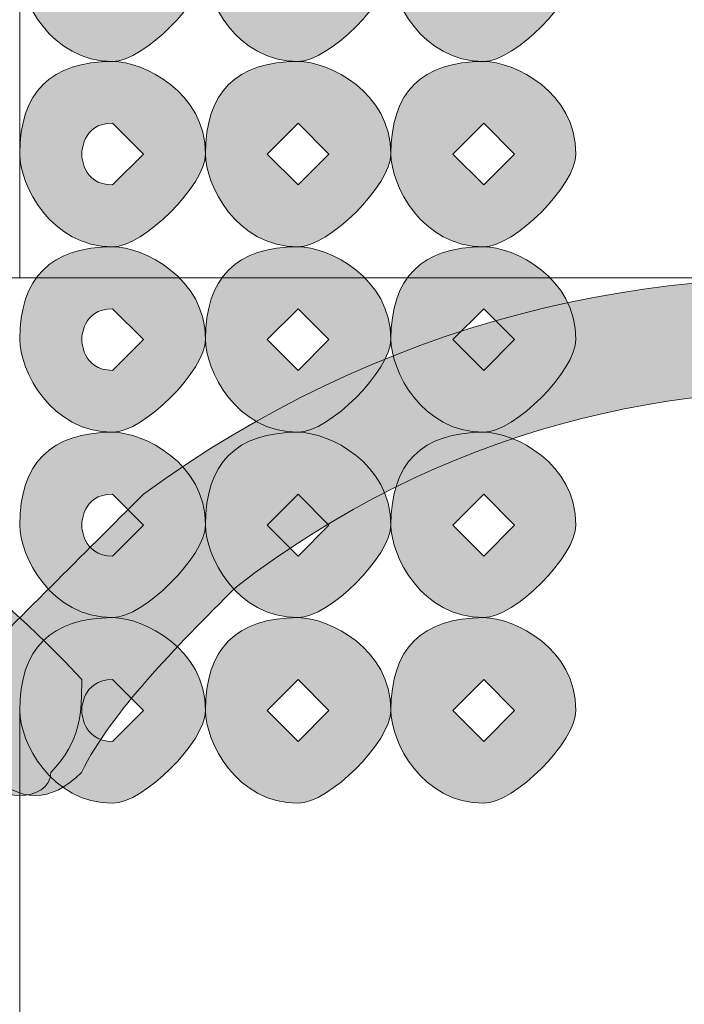
# Model space of a CAD drawing. Units: inches. Extents: x 0 to 210, y 0 to 297.
# Drawn here: x 113 to 114, y 99 to 100 of the extents above; entities that cross this region are included whole.
import ezdxf

# ---------------------------------------------------------------- set-up
doc = ezdxf.new("R2010")
doc.units = ezdxf.units.IN
doc.header["$MEASUREMENT"] = 0
doc.layers.add('Capa 1', color=7, linetype='Continuous')

# ---------------------------------------------------------------- blocks, each defined once
blk = doc.blocks.new('block 8')
at = {"layer": 'Capa 1'}
h = blk.add_hatch(color=250, dxfattribs=at)
h.dxf.hatch_style = 2
edge = h.paths.add_edge_path()
edge.add_spline(control_points=[(113.3689, 99.9351), (113.3689, 99.8927), (113.2841, 99.8079), (113.2417, 99.8079), (113.157, 99.8079), (113.1146, 99.8927), (113.1146, 99.9351), (113.1146, 100.0198), (113.157, 100.0622), (113.2417, 100.0622), (113.2841, 100.0622), (113.3689, 100.0198), (113.3689, 99.9351)], knot_values=[0, 0, 0, 0, 0.352778, 0.352778, 0.352778, 0.705556, 0.705556, 0.705556, 1.058334, 1.058334, 1.058334, 1.411112, 1.411112, 1.411112, 1.411112], degree=3, periodic=0)
edge.add_line((113.3689, 99.9351), (113.3689, 99.9351))
edge = h.paths.add_edge_path()
edge.add_spline(control_points=[(113.1994, 99.9351), (113.1994, 99.9351), (113.1994, 99.8927), (113.2417, 99.8927), (113.2417, 99.8927), (113.2841, 99.9351), (113.2841, 99.9351), (113.2841, 99.9351), (113.2417, 99.9774), (113.2417, 99.9774), (113.1994, 99.9774), (113.1994, 99.9351), (113.1994, 99.9351)], knot_values=[0, 0, 0, 0, 0.352778, 0.352778, 0.352778, 0.705556, 0.705556, 0.705556, 1.058334, 1.058334, 1.058334, 1.411112, 1.411112, 1.411112, 1.411112], degree=3, periodic=0)
edge.add_line((113.1994, 99.9351), (113.1994, 99.9351))
h = blk.add_hatch(color=250, dxfattribs=at)
h.dxf.hatch_style = 2
h.paths.add_polyline_path([(113.4533, 99.9351), (113.4956, 99.8927), (113.538, 99.9351), (113.4956, 99.9774)])
edge = h.paths.add_edge_path()
edge.add_spline(control_points=[(113.6228, 99.9351), (113.6228, 99.8927), (113.538, 99.8079), (113.4956, 99.8079), (113.4112, 99.8079), (113.3689, 99.8927), (113.3689, 99.9351), (113.3689, 100.0198), (113.4112, 100.0622), (113.4956, 100.0622), (113.538, 100.0622), (113.6228, 100.0198), (113.6228, 99.9351)], knot_values=[0, 0, 0, 0, 0.352778, 0.352778, 0.352778, 0.705556, 0.705556, 0.705556, 1.058334, 1.058334, 1.058334, 1.411112, 1.411112, 1.411112, 1.411112], degree=3, periodic=0)
edge.add_line((113.6228, 99.9351), (113.6228, 99.9351))
h = blk.add_hatch(color=250, dxfattribs=at)
h.dxf.hatch_style = 2
h.paths.add_polyline_path([(113.7075, 99.9351), (113.7499, 99.8927), (113.7919, 99.9351), (113.7499, 99.9774)])
edge = h.paths.add_edge_path()
edge.add_spline(control_points=[(113.8763, 99.9351), (113.8763, 99.8927), (113.7919, 99.8079), (113.7499, 99.8079), (113.6651, 99.8079), (113.6228, 99.8927), (113.6228, 99.9351), (113.6228, 100.0198), (113.6651, 100.0622), (113.7499, 100.0622), (113.7919, 100.0622), (113.8763, 100.0198), (113.8763, 99.9351)], knot_values=[0, 0, 0, 0, 0.352778, 0.352778, 0.352778, 0.705556, 0.705556, 0.705556, 1.058334, 1.058334, 1.058334, 1.411112, 1.411112, 1.411112, 1.411112], degree=3, periodic=0)
edge.add_line((113.8763, 99.9351), (113.8763, 99.9351))
h = blk.add_hatch(color=250, dxfattribs=at)
h.dxf.hatch_style = 2
edge = h.paths.add_edge_path()
edge.add_spline(control_points=[(113.3689, 99.6811), (113.3689, 99.6388), (113.2841, 99.554), (113.2417, 99.554), (113.157, 99.554), (113.1146, 99.6388), (113.1146, 99.6811), (113.1146, 99.7659), (113.157, 99.8079), (113.2417, 99.8079), (113.2841, 99.8079), (113.3689, 99.7659), (113.3689, 99.6811)], knot_values=[0, 0, 0, 0, 0.352778, 0.352778, 0.352778, 0.705556, 0.705556, 0.705556, 1.058334, 1.058334, 1.058334, 1.411112, 1.411112, 1.411112, 1.411112], degree=3, periodic=0)
edge.add_line((113.3689, 99.6811), (113.3689, 99.6811))
edge = h.paths.add_edge_path()
edge.add_spline(control_points=[(113.1994, 99.6811), (113.1994, 99.6811), (113.1994, 99.6388), (113.2417, 99.6388), (113.2417, 99.6388), (113.2841, 99.6811), (113.2841, 99.6811), (113.2841, 99.6811), (113.2417, 99.7235), (113.2417, 99.7235), (113.1994, 99.7235), (113.1994, 99.6811), (113.1994, 99.6811)], knot_values=[0, 0, 0, 0, 0.352778, 0.352778, 0.352778, 0.705556, 0.705556, 0.705556, 1.058334, 1.058334, 1.058334, 1.411112, 1.411112, 1.411112, 1.411112], degree=3, periodic=0)
edge.add_line((113.1994, 99.6811), (113.1994, 99.6811))
h = blk.add_hatch(color=250, dxfattribs=at)
h.dxf.hatch_style = 2
h.paths.add_polyline_path([(113.4533, 99.6811), (113.4956, 99.6388), (113.538, 99.6811), (113.4956, 99.7235)])
edge = h.paths.add_edge_path()
edge.add_spline(control_points=[(113.6228, 99.6811), (113.6228, 99.6388), (113.538, 99.554), (113.4956, 99.554), (113.4112, 99.554), (113.3689, 99.6388), (113.3689, 99.6811), (113.3689, 99.7659), (113.4112, 99.8079), (113.4956, 99.8079), (113.538, 99.8079), (113.6228, 99.7659), (113.6228, 99.6811)], knot_values=[0, 0, 0, 0, 0.352778, 0.352778, 0.352778, 0.705556, 0.705556, 0.705556, 1.058334, 1.058334, 1.058334, 1.411112, 1.411112, 1.411112, 1.411112], degree=3, periodic=0)
edge.add_line((113.6228, 99.6811), (113.6228, 99.6811))
h = blk.add_hatch(color=250, dxfattribs=at)
h.dxf.hatch_style = 2
h.paths.add_polyline_path([(113.7075, 99.6811), (113.7499, 99.6388), (113.7919, 99.6811), (113.7499, 99.7235)])
edge = h.paths.add_edge_path()
edge.add_spline(control_points=[(113.8763, 99.6811), (113.8763, 99.6388), (113.7919, 99.554), (113.7499, 99.554), (113.6651, 99.554), (113.6228, 99.6388), (113.6228, 99.6811), (113.6228, 99.7659), (113.6651, 99.8079), (113.7499, 99.8079), (113.7919, 99.8079), (113.8763, 99.7659), (113.8763, 99.6811)], knot_values=[0, 0, 0, 0, 0.352778, 0.352778, 0.352778, 0.705556, 0.705556, 0.705556, 1.058334, 1.058334, 1.058334, 1.411112, 1.411112, 1.411112, 1.411112], degree=3, periodic=0)
edge.add_line((113.8763, 99.6811), (113.8763, 99.6811))
h = blk.add_hatch(color=250, dxfattribs=at)
h.dxf.hatch_style = 2
edge = h.paths.add_edge_path()
edge.add_spline(control_points=[(115.1469, 98.8767), (114.7235, 99.4272), (113.9614, 99.5116), (113.4112, 99.0886), (113.3265, 99.0038), (113.2417, 98.9191), (113.199, 98.8343), (113.157, 98.792), (113.1146, 98.792), (113.0722, 98.8343), (113.0302, 98.8767), (113.0302, 98.9191), (113.0302, 98.9615), (113.1146, 99.0462), (113.199, 99.1306), (113.2841, 99.2154), (113.919, 99.6811), (114.8082, 99.5964), (115.3157, 98.9615), (115.3157, 98.9615), (115.3157, 98.8767), (115.2737, 98.8767), (115.2313, 98.8343), (115.1889, 98.8343), (115.1469, 98.8767)], knot_values=[0, 0, 0, 0, 0.352778, 0.352778, 0.352778, 0.705556, 0.705556, 0.705556, 1.058334, 1.058334, 1.058334, 1.411112, 1.411112, 1.411112, 1.76389, 1.76389, 1.76389, 2.116668, 2.116668, 2.116668, 2.469446, 2.469446, 2.469446, 2.822224, 2.822224, 2.822224, 2.822224], degree=3, periodic=0)
edge.add_line((115.1469, 98.8767), (115.1469, 98.8767))
h = blk.add_hatch(color=250, dxfattribs=at)
h.dxf.hatch_style = 2
edge = h.paths.add_edge_path()
edge.add_spline(control_points=[(113.0722, 98.8343), (112.6068, 99.3849), (111.8871, 99.4272), (111.3366, 99.0038), (111.2522, 98.9191), (111.1674, 98.8343), (111.1247, 98.7496), (111.0827, 98.7076), (111.0403, 98.6655), (110.9979, 98.7076), (110.9556, 98.7496), (110.9556, 98.792), (110.9556, 98.8343), (111.0403, 98.9191), (111.1247, 99.0462), (111.2522, 99.1306), (111.8024, 99.5964), (112.6916, 99.5116), (113.1994, 98.9615), (113.1994, 98.9191), (113.1994, 98.8767), (113.157, 98.8343), (113.157, 98.792), (113.0722, 98.792), (113.0722, 98.8343)], knot_values=[0, 0, 0, 0, 0.352778, 0.352778, 0.352778, 0.705556, 0.705556, 0.705556, 1.058334, 1.058334, 1.058334, 1.411112, 1.411112, 1.411112, 1.76389, 1.76389, 1.76389, 2.116668, 2.116668, 2.116668, 2.469446, 2.469446, 2.469446, 2.822224, 2.822224, 2.822224, 2.822224], degree=3, periodic=0)
edge.add_line((113.0722, 98.8343), (113.0722, 98.8343))
h = blk.add_hatch(color=250, dxfattribs=at)
h.dxf.hatch_style = 2
edge = h.paths.add_edge_path()
edge.add_spline(control_points=[(113.3689, 99.4272), (113.3689, 99.3849), (113.2841, 99.3001), (113.2417, 99.3001), (113.157, 99.3001), (113.1146, 99.3849), (113.1146, 99.4272), (113.1146, 99.5116), (113.157, 99.554), (113.2417, 99.554), (113.2841, 99.554), (113.3689, 99.5116), (113.3689, 99.4272)], knot_values=[0, 0, 0, 0, 0.352778, 0.352778, 0.352778, 0.705556, 0.705556, 0.705556, 1.058334, 1.058334, 1.058334, 1.411112, 1.411112, 1.411112, 1.411112], degree=3, periodic=0)
edge.add_line((113.3689, 99.4272), (113.3689, 99.4272))
edge = h.paths.add_edge_path()
edge.add_spline(control_points=[(113.1994, 99.4272), (113.1994, 99.4272), (113.1994, 99.3849), (113.2417, 99.3849), (113.2417, 99.3849), (113.2841, 99.4272), (113.2841, 99.4272), (113.2841, 99.4272), (113.2417, 99.4693), (113.2417, 99.4693), (113.1994, 99.4693), (113.1994, 99.4272), (113.1994, 99.4272)], knot_values=[0, 0, 0, 0, 0.352778, 0.352778, 0.352778, 0.705556, 0.705556, 0.705556, 1.058334, 1.058334, 1.058334, 1.411112, 1.411112, 1.411112, 1.411112], degree=3, periodic=0)
edge.add_line((113.1994, 99.4272), (113.1994, 99.4272))
h = blk.add_hatch(color=250, dxfattribs=at)
h.dxf.hatch_style = 2
h.paths.add_polyline_path([(113.4533, 99.4272), (113.4956, 99.3849), (113.538, 99.4272), (113.4956, 99.4693)])
edge = h.paths.add_edge_path()
edge.add_spline(control_points=[(113.6228, 99.4272), (113.6228, 99.3849), (113.538, 99.3001), (113.4956, 99.3001), (113.4112, 99.3001), (113.3689, 99.3849), (113.3689, 99.4272), (113.3689, 99.5116), (113.4112, 99.554), (113.4956, 99.554), (113.538, 99.554), (113.6228, 99.5116), (113.6228, 99.4272)], knot_values=[0, 0, 0, 0, 0.352778, 0.352778, 0.352778, 0.705556, 0.705556, 0.705556, 1.058334, 1.058334, 1.058334, 1.411112, 1.411112, 1.411112, 1.411112], degree=3, periodic=0)
edge.add_line((113.6228, 99.4272), (113.6228, 99.4272))
h = blk.add_hatch(color=250, dxfattribs=at)
h.dxf.hatch_style = 2
h.paths.add_polyline_path([(113.7075, 99.4272), (113.7499, 99.3849), (113.7919, 99.4272), (113.7499, 99.4693)])
edge = h.paths.add_edge_path()
edge.add_spline(control_points=[(113.8763, 99.4272), (113.8763, 99.3849), (113.7919, 99.3001), (113.7499, 99.3001), (113.6651, 99.3001), (113.6228, 99.3849), (113.6228, 99.4272), (113.6228, 99.5116), (113.6651, 99.554), (113.7499, 99.554), (113.7919, 99.554), (113.8763, 99.5116), (113.8763, 99.4272)], knot_values=[0, 0, 0, 0, 0.352778, 0.352778, 0.352778, 0.705556, 0.705556, 0.705556, 1.058334, 1.058334, 1.058334, 1.411112, 1.411112, 1.411112, 1.411112], degree=3, periodic=0)
edge.add_line((113.8763, 99.4272), (113.8763, 99.4272))
h = blk.add_hatch(color=250, dxfattribs=at)
h.dxf.hatch_style = 2
edge = h.paths.add_edge_path()
edge.add_spline(control_points=[(113.3689, 99.173), (113.3689, 99.1306), (113.2841, 99.0462), (113.2417, 99.0462), (113.157, 99.0462), (113.1146, 99.1306), (113.1146, 99.173), (113.1146, 99.2577), (113.157, 99.3001), (113.2417, 99.3001), (113.2841, 99.3001), (113.3689, 99.2577), (113.3689, 99.173)], knot_values=[0, 0, 0, 0, 0.352778, 0.352778, 0.352778, 0.705556, 0.705556, 0.705556, 1.058334, 1.058334, 1.058334, 1.411112, 1.411112, 1.411112, 1.411112], degree=3, periodic=0)
edge.add_line((113.3689, 99.173), (113.3689, 99.173))
edge = h.paths.add_edge_path()
edge.add_spline(control_points=[(113.1994, 99.173), (113.1994, 99.173), (113.1994, 99.1306), (113.2417, 99.1306), (113.2417, 99.1306), (113.2841, 99.173), (113.2841, 99.173), (113.2841, 99.173), (113.2417, 99.2154), (113.2417, 99.2154), (113.1994, 99.2154), (113.1994, 99.173), (113.1994, 99.173)], knot_values=[0, 0, 0, 0, 0.352778, 0.352778, 0.352778, 0.705556, 0.705556, 0.705556, 1.058334, 1.058334, 1.058334, 1.411112, 1.411112, 1.411112, 1.411112], degree=3, periodic=0)
edge.add_line((113.1994, 99.173), (113.1994, 99.173))
h = blk.add_hatch(color=250, dxfattribs=at)
h.dxf.hatch_style = 2
h.paths.add_polyline_path([(113.4533, 99.173), (113.4956, 99.1306), (113.538, 99.173), (113.4956, 99.2154)])
edge = h.paths.add_edge_path()
edge.add_spline(control_points=[(113.6228, 99.173), (113.6228, 99.1306), (113.538, 99.0462), (113.4956, 99.0462), (113.4112, 99.0462), (113.3689, 99.1306), (113.3689, 99.173), (113.3689, 99.2577), (113.4112, 99.3001), (113.4956, 99.3001), (113.538, 99.3001), (113.6228, 99.2577), (113.6228, 99.173)], knot_values=[0, 0, 0, 0, 0.352778, 0.352778, 0.352778, 0.705556, 0.705556, 0.705556, 1.058334, 1.058334, 1.058334, 1.411112, 1.411112, 1.411112, 1.411112], degree=3, periodic=0)
edge.add_line((113.6228, 99.173), (113.6228, 99.173))
h = blk.add_hatch(color=250, dxfattribs=at)
h.dxf.hatch_style = 2
h.paths.add_polyline_path([(113.7075, 99.173), (113.7499, 99.1306), (113.7919, 99.173), (113.7499, 99.2154)])
edge = h.paths.add_edge_path()
edge.add_spline(control_points=[(113.8763, 99.173), (113.8763, 99.1306), (113.7919, 99.0462), (113.7499, 99.0462), (113.6651, 99.0462), (113.6228, 99.1306), (113.6228, 99.173), (113.6228, 99.2577), (113.6651, 99.3001), (113.7499, 99.3001), (113.7919, 99.3001), (113.8763, 99.2577), (113.8763, 99.173)], knot_values=[0, 0, 0, 0, 0.352778, 0.352778, 0.352778, 0.705556, 0.705556, 0.705556, 1.058334, 1.058334, 1.058334, 1.411112, 1.411112, 1.411112, 1.411112], degree=3, periodic=0)
edge.add_line((113.8763, 99.173), (113.8763, 99.173))
h = blk.add_hatch(color=250, dxfattribs=at)
h.dxf.hatch_style = 2
edge = h.paths.add_edge_path()
edge.add_spline(control_points=[(113.3689, 98.9191), (113.3689, 98.8767), (113.2841, 98.792), (113.2417, 98.792), (113.157, 98.792), (113.1146, 98.8767), (113.1146, 98.9191), (113.1146, 99.0038), (113.157, 99.0462), (113.2417, 99.0462), (113.2841, 99.0462), (113.3689, 99.0038), (113.3689, 98.9191)], knot_values=[0, 0, 0, 0, 0.352778, 0.352778, 0.352778, 0.705556, 0.705556, 0.705556, 1.058334, 1.058334, 1.058334, 1.411112, 1.411112, 1.411112, 1.411112], degree=3, periodic=0)
edge.add_line((113.3689, 98.9191), (113.3689, 98.9191))
edge = h.paths.add_edge_path()
edge.add_spline(control_points=[(113.1994, 98.9191), (113.1994, 98.9191), (113.1994, 98.8767), (113.2417, 98.8767), (113.2417, 98.8767), (113.2841, 98.9191), (113.2841, 98.9191), (113.2841, 98.9191), (113.2417, 98.9615), (113.2417, 98.9615), (113.1994, 98.9615), (113.1994, 98.9191), (113.1994, 98.9191)], knot_values=[0, 0, 0, 0, 0.352778, 0.352778, 0.352778, 0.705556, 0.705556, 0.705556, 1.058334, 1.058334, 1.058334, 1.411112, 1.411112, 1.411112, 1.411112], degree=3, periodic=0)
edge.add_line((113.1994, 98.9191), (113.1994, 98.9191))
h = blk.add_hatch(color=250, dxfattribs=at)
h.dxf.hatch_style = 2
h.paths.add_polyline_path([(113.4533, 98.9191), (113.4956, 98.8767), (113.538, 98.9191), (113.4956, 98.9615)])
edge = h.paths.add_edge_path()
edge.add_spline(control_points=[(113.6228, 98.9191), (113.6228, 98.8767), (113.538, 98.792), (113.4956, 98.792), (113.4112, 98.792), (113.3689, 98.8767), (113.3689, 98.9191), (113.3689, 99.0038), (113.4112, 99.0462), (113.4956, 99.0462), (113.538, 99.0462), (113.6228, 99.0038), (113.6228, 98.9191)], knot_values=[0, 0, 0, 0, 0.352778, 0.352778, 0.352778, 0.705556, 0.705556, 0.705556, 1.058334, 1.058334, 1.058334, 1.411112, 1.411112, 1.411112, 1.411112], degree=3, periodic=0)
edge.add_line((113.6228, 98.9191), (113.6228, 98.9191))
h = blk.add_hatch(color=250, dxfattribs=at)
h.dxf.hatch_style = 2
h.paths.add_polyline_path([(113.7075, 98.9191), (113.7499, 98.8767), (113.7919, 98.9191), (113.7499, 98.9615)])
edge = h.paths.add_edge_path()
edge.add_spline(control_points=[(113.8763, 98.9191), (113.8763, 98.8767), (113.7919, 98.792), (113.7499, 98.792), (113.6651, 98.792), (113.6228, 98.8767), (113.6228, 98.9191), (113.6228, 99.0038), (113.6651, 99.0462), (113.7499, 99.0462), (113.7919, 99.0462), (113.8763, 99.0038), (113.8763, 98.9191)], knot_values=[0, 0, 0, 0, 0.352778, 0.352778, 0.352778, 0.705556, 0.705556, 0.705556, 1.058334, 1.058334, 1.058334, 1.411112, 1.411112, 1.411112, 1.411112], degree=3, periodic=0)
edge.add_line((113.8763, 98.9191), (113.8763, 98.9191))
at = {"layer": 'Capa 1', "color": 250, "lineweight": 18}
for points in [[(113.1146, 100.3161), (113.1146, 99.5116)], [(121.3274, 99.5116), (109.1352, 99.5116)], [(113.1146, 98.9191), (113.1146, 98.0723)]]:
    blk.add_lwpolyline(points, dxfattribs=at)
at = {"layer": 'Capa 1', "lineweight": 0}
for points in [[(113.4533, 99.6811), (113.4956, 99.6388), (113.538, 99.6811), (113.4956, 99.7235), (113.4533, 99.6811)], [(113.7075, 99.6811), (113.7499, 99.6388), (113.7919, 99.6811), (113.7499, 99.7235), (113.7075, 99.6811)], [(113.4533, 99.4272), (113.4956, 99.3849), (113.538, 99.4272), (113.4956, 99.4693), (113.4533, 99.4272)], [(113.7075, 99.4272), (113.7499, 99.3849), (113.7919, 99.4272), (113.7499, 99.4693), (113.7075, 99.4272)], [(113.4533, 99.173), (113.4956, 99.1306), (113.538, 99.173), (113.4956, 99.2154), (113.4533, 99.173)], [(113.7075, 99.173), (113.7499, 99.1306), (113.7919, 99.173), (113.7499, 99.2154), (113.7075, 99.173)], [(113.4533, 98.9191), (113.4956, 98.8767), (113.538, 98.9191), (113.4956, 98.9615), (113.4533, 98.9191)], [(113.7075, 98.9191), (113.7499, 98.8767), (113.7919, 98.9191), (113.7499, 98.9615), (113.7075, 98.9191)]]:
    blk.add_lwpolyline(points, dxfattribs=at)
for points, knots in [([(113.3689, 99.9351), (113.3689, 99.8927), (113.2841, 99.8079), (113.2417, 99.8079), (113.157, 99.8079), (113.1146, 99.8927), (113.1146, 99.9351), (113.1146, 100.0198), (113.157, 100.0622), (113.2417, 100.0622), (113.2841, 100.0622), (113.3689, 100.0198), (113.3689, 99.9351)], [0, 0, 0, 0, 1, 1, 1, 2, 2, 2, 3, 3, 3, 4, 4, 4, 4]), ([(113.6228, 99.9351), (113.6228, 99.8927), (113.538, 99.8079), (113.4956, 99.8079), (113.4112, 99.8079), (113.3689, 99.8927), (113.3689, 99.9351), (113.3689, 100.0198), (113.4112, 100.0622), (113.4956, 100.0622), (113.538, 100.0622), (113.6228, 100.0198), (113.6228, 99.9351)], [0, 0, 0, 0, 1, 1, 1, 2, 2, 2, 3, 3, 3, 4, 4, 4, 4]), ([(113.8763, 99.9351), (113.8763, 99.8927), (113.7919, 99.8079), (113.7499, 99.8079), (113.6651, 99.8079), (113.6228, 99.8927), (113.6228, 99.9351), (113.6228, 100.0198), (113.6651, 100.0622), (113.7499, 100.0622), (113.7919, 100.0622), (113.8763, 100.0198), (113.8763, 99.9351)], [0, 0, 0, 0, 1, 1, 1, 2, 2, 2, 3, 3, 3, 4, 4, 4, 4]), ([(113.3689, 99.6811), (113.3689, 99.6388), (113.2841, 99.554), (113.2417, 99.554), (113.157, 99.554), (113.1146, 99.6388), (113.1146, 99.6811), (113.1146, 99.7659), (113.157, 99.8079), (113.2417, 99.8079), (113.2841, 99.8079), (113.3689, 99.7659), (113.3689, 99.6811)], [0, 0, 0, 0, 1, 1, 1, 2, 2, 2, 3, 3, 3, 4, 4, 4, 4]), ([(113.6228, 99.6811), (113.6228, 99.6388), (113.538, 99.554), (113.4956, 99.554), (113.4112, 99.554), (113.3689, 99.6388), (113.3689, 99.6811), (113.3689, 99.7659), (113.4112, 99.8079), (113.4956, 99.8079), (113.538, 99.8079), (113.6228, 99.7659), (113.6228, 99.6811)], [0, 0, 0, 0, 1, 1, 1, 2, 2, 2, 3, 3, 3, 4, 4, 4, 4]), ([(113.8763, 99.6811), (113.8763, 99.6388), (113.7919, 99.554), (113.7499, 99.554), (113.6651, 99.554), (113.6228, 99.6388), (113.6228, 99.6811), (113.6228, 99.7659), (113.6651, 99.8079), (113.7499, 99.8079), (113.7919, 99.8079), (113.8763, 99.7659), (113.8763, 99.6811)], [0, 0, 0, 0, 1, 1, 1, 2, 2, 2, 3, 3, 3, 4, 4, 4, 4]), ([(113.1994, 99.6811), (113.1994, 99.6811), (113.1994, 99.6388), (113.2417, 99.6388), (113.2417, 99.6388), (113.2841, 99.6811), (113.2841, 99.6811), (113.2841, 99.6811), (113.2417, 99.7235), (113.2417, 99.7235), (113.1994, 99.7235), (113.1994, 99.6811), (113.1994, 99.6811)], [0, 0, 0, 0, 1, 1, 1, 2, 2, 2, 3, 3, 3, 4, 4, 4, 4]), ([(115.1469, 98.8767), (114.7235, 99.4272), (113.9614, 99.5116), (113.4112, 99.0886), (113.3265, 99.0038), (113.2417, 98.9191), (113.199, 98.8343), (113.157, 98.792), (113.1146, 98.792), (113.0722, 98.8343), (113.0302, 98.8767), (113.0302, 98.9191), (113.0302, 98.9615), (113.1146, 99.0462), (113.199, 99.1306), (113.2841, 99.2154), (113.919, 99.6811), (114.8082, 99.5964), (115.3157, 98.9615), (115.3157, 98.9615), (115.3157, 98.8767), (115.2737, 98.8767), (115.2313, 98.8343), (115.1889, 98.8343), (115.1469, 98.8767)], [0, 0, 0, 0, 1, 1, 1, 2, 2, 2, 3, 3, 3, 4, 4, 4, 5, 5, 5, 6, 6, 6, 7, 7, 7, 8, 8, 8, 8]), ([(113.0722, 98.8343), (112.6068, 99.3849), (111.8871, 99.4272), (111.3366, 99.0038), (111.2522, 98.9191), (111.1674, 98.8343), (111.1247, 98.7496), (111.0827, 98.7076), (111.0403, 98.6655), (110.9979, 98.7076), (110.9556, 98.7496), (110.9556, 98.792), (110.9556, 98.8343), (111.0403, 98.9191), (111.1247, 99.0462), (111.2522, 99.1306), (111.8024, 99.5964), (112.6916, 99.5116), (113.1994, 98.9615), (113.1994, 98.9191), (113.1994, 98.8767), (113.157, 98.8343), (113.157, 98.792), (113.0722, 98.792), (113.0722, 98.8343)], [0, 0, 0, 0, 1, 1, 1, 2, 2, 2, 3, 3, 3, 4, 4, 4, 5, 5, 5, 6, 6, 6, 7, 7, 7, 8, 8, 8, 8]), ([(113.3689, 99.4272), (113.3689, 99.3849), (113.2841, 99.3001), (113.2417, 99.3001), (113.157, 99.3001), (113.1146, 99.3849), (113.1146, 99.4272), (113.1146, 99.5116), (113.157, 99.554), (113.2417, 99.554), (113.2841, 99.554), (113.3689, 99.5116), (113.3689, 99.4272)], [0, 0, 0, 0, 1, 1, 1, 2, 2, 2, 3, 3, 3, 4, 4, 4, 4]), ([(113.6228, 99.4272), (113.6228, 99.3849), (113.538, 99.3001), (113.4956, 99.3001), (113.4112, 99.3001), (113.3689, 99.3849), (113.3689, 99.4272), (113.3689, 99.5116), (113.4112, 99.554), (113.4956, 99.554), (113.538, 99.554), (113.6228, 99.5116), (113.6228, 99.4272)], [0, 0, 0, 0, 1, 1, 1, 2, 2, 2, 3, 3, 3, 4, 4, 4, 4]), ([(113.8763, 99.4272), (113.8763, 99.3849), (113.7919, 99.3001), (113.7499, 99.3001), (113.6651, 99.3001), (113.6228, 99.3849), (113.6228, 99.4272), (113.6228, 99.5116), (113.6651, 99.554), (113.7499, 99.554), (113.7919, 99.554), (113.8763, 99.5116), (113.8763, 99.4272)], [0, 0, 0, 0, 1, 1, 1, 2, 2, 2, 3, 3, 3, 4, 4, 4, 4]), ([(113.1994, 99.4272), (113.1994, 99.4272), (113.1994, 99.3849), (113.2417, 99.3849), (113.2417, 99.3849), (113.2841, 99.4272), (113.2841, 99.4272), (113.2841, 99.4272), (113.2417, 99.4693), (113.2417, 99.4693), (113.1994, 99.4693), (113.1994, 99.4272), (113.1994, 99.4272)], [0, 0, 0, 0, 1, 1, 1, 2, 2, 2, 3, 3, 3, 4, 4, 4, 4]), ([(113.3689, 99.173), (113.3689, 99.1306), (113.2841, 99.0462), (113.2417, 99.0462), (113.157, 99.0462), (113.1146, 99.1306), (113.1146, 99.173), (113.1146, 99.2577), (113.157, 99.3001), (113.2417, 99.3001), (113.2841, 99.3001), (113.3689, 99.2577), (113.3689, 99.173)], [0, 0, 0, 0, 1, 1, 1, 2, 2, 2, 3, 3, 3, 4, 4, 4, 4]), ([(113.6228, 99.173), (113.6228, 99.1306), (113.538, 99.0462), (113.4956, 99.0462), (113.4112, 99.0462), (113.3689, 99.1306), (113.3689, 99.173), (113.3689, 99.2577), (113.4112, 99.3001), (113.4956, 99.3001), (113.538, 99.3001), (113.6228, 99.2577), (113.6228, 99.173)], [0, 0, 0, 0, 1, 1, 1, 2, 2, 2, 3, 3, 3, 4, 4, 4, 4]), ([(113.8763, 99.173), (113.8763, 99.1306), (113.7919, 99.0462), (113.7499, 99.0462), (113.6651, 99.0462), (113.6228, 99.1306), (113.6228, 99.173), (113.6228, 99.2577), (113.6651, 99.3001), (113.7499, 99.3001), (113.7919, 99.3001), (113.8763, 99.2577), (113.8763, 99.173)], [0, 0, 0, 0, 1, 1, 1, 2, 2, 2, 3, 3, 3, 4, 4, 4, 4]), ([(113.1994, 99.173), (113.1994, 99.173), (113.1994, 99.1306), (113.2417, 99.1306), (113.2417, 99.1306), (113.2841, 99.173), (113.2841, 99.173), (113.2841, 99.173), (113.2417, 99.2154), (113.2417, 99.2154), (113.1994, 99.2154), (113.1994, 99.173), (113.1994, 99.173)], [0, 0, 0, 0, 1, 1, 1, 2, 2, 2, 3, 3, 3, 4, 4, 4, 4]), ([(113.3689, 98.9191), (113.3689, 98.8767), (113.2841, 98.792), (113.2417, 98.792), (113.157, 98.792), (113.1146, 98.8767), (113.1146, 98.9191), (113.1146, 99.0038), (113.157, 99.0462), (113.2417, 99.0462), (113.2841, 99.0462), (113.3689, 99.0038), (113.3689, 98.9191)], [0, 0, 0, 0, 1, 1, 1, 2, 2, 2, 3, 3, 3, 4, 4, 4, 4]), ([(113.6228, 98.9191), (113.6228, 98.8767), (113.538, 98.792), (113.4956, 98.792), (113.4112, 98.792), (113.3689, 98.8767), (113.3689, 98.9191), (113.3689, 99.0038), (113.4112, 99.0462), (113.4956, 99.0462), (113.538, 99.0462), (113.6228, 99.0038), (113.6228, 98.9191)], [0, 0, 0, 0, 1, 1, 1, 2, 2, 2, 3, 3, 3, 4, 4, 4, 4]), ([(113.8763, 98.9191), (113.8763, 98.8767), (113.7919, 98.792), (113.7499, 98.792), (113.6651, 98.792), (113.6228, 98.8767), (113.6228, 98.9191), (113.6228, 99.0038), (113.6651, 99.0462), (113.7499, 99.0462), (113.7919, 99.0462), (113.8763, 99.0038), (113.8763, 98.9191)], [0, 0, 0, 0, 1, 1, 1, 2, 2, 2, 3, 3, 3, 4, 4, 4, 4]), ([(113.1994, 98.9191), (113.1994, 98.9191), (113.1994, 98.8767), (113.2417, 98.8767), (113.2417, 98.8767), (113.2841, 98.9191), (113.2841, 98.9191), (113.2841, 98.9191), (113.2417, 98.9615), (113.2417, 98.9615), (113.1994, 98.9615), (113.1994, 98.9191), (113.1994, 98.9191)], [0, 0, 0, 0, 1, 1, 1, 2, 2, 2, 3, 3, 3, 4, 4, 4, 4])]:
    blk.add_open_spline(points, degree=3, knots=knots, dxfattribs=at)

msp = doc.modelspace()

# ---------------------------------------------------------------- block references
at = {"layer": 'Capa 1'}
msp.add_blockref('block 8', (0, 0), dxfattribs=at)

doc.saveas('drawing.dxf')
